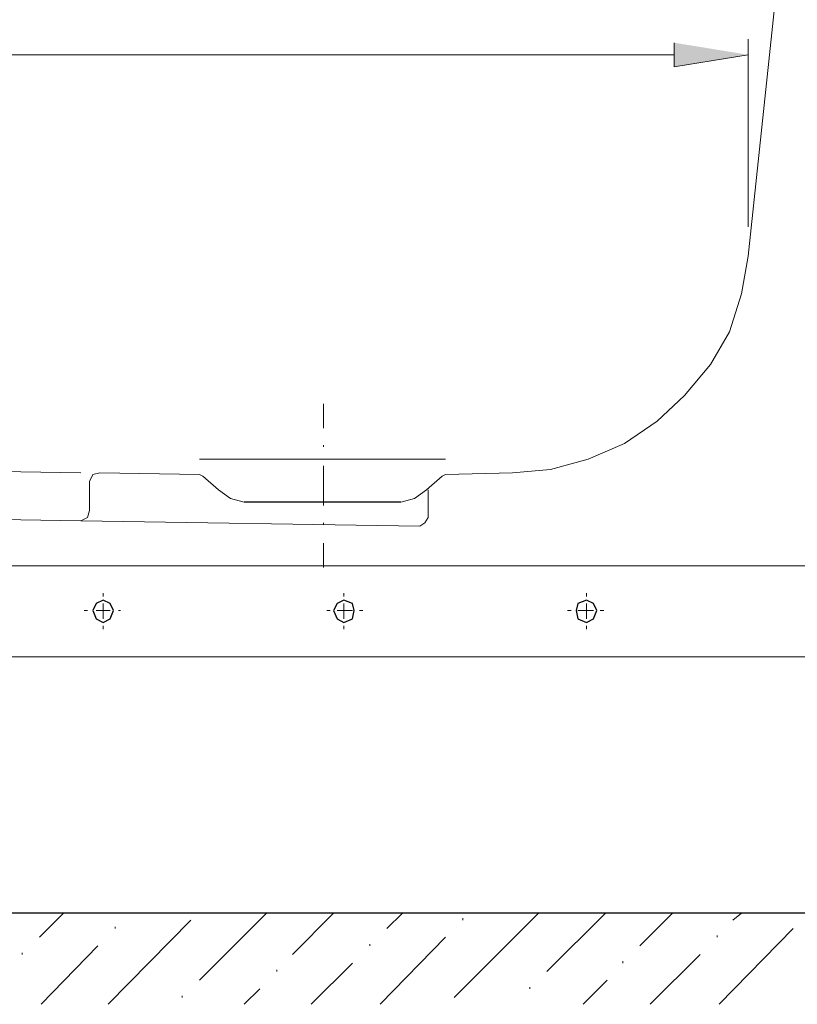
# Model space of a CAD drawing. Units: inches. Extents: x -121 to 669, y 212 to 610.
# Drawn here: x 456 to 510, y 222 to 290 of the extents above; entities that cross this region are included whole.
import ezdxf

# ---------------------------------------------------------------- set-up
doc = ezdxf.new("R2010")
doc.units = ezdxf.units.IN
doc.header["$MEASUREMENT"] = 0
doc.layers.add('Capa 1', color=7, linetype='Continuous')

msp = doc.modelspace()

# ---------------------------------------------------------------- hatches: boundary and pattern name
at = {"layer": 'Capa 1'}
msp.add_hatch(color=7, dxfattribs=at).paths.add_polyline_path([(501.24, 288.76), (501.24, 287.079), (506.4, 287.919)])

# ---------------------------------------------------------------- linework, layer by layer
at = {"layer": 'Capa 1', "color": 7, "lineweight": 18}
for points in [[(506.4, 273.879), (512.4, 330.52), (512.52, 330.879)], [(485.28, 258.64), (489.959, 258.76), (492.6, 258.999), (495.24, 259.72), (497.76, 260.8), (500.04, 262.359), (501.959, 264.159), (503.76, 266.319), (505.08, 268.6), (505.919, 271.239), (506.4, 273.879)], [(461.16, 258.76), (460.68, 258.64), (460.44, 258.159)], [(468.12, 258.64), (461.16, 258.76)], [(468.36, 258.52), (468.12, 258.64)], [(468.36, 258.52), (469.44, 257.56), (470.28, 256.959), (471.24, 256.72)], [(485.28, 258.64), (485.04, 258.52), (483.959, 257.56)], [(460.44, 258.159), (460.44, 256.119)], [(482.16, 256.72), (483.12, 256.959), (483.959, 257.56)], [(459.84, 255.399), (416.64, 256.119)], [(459.84, 255.399), (460.32, 255.64), (460.44, 256.119)], [(530.76, 252.279), (375, 252.279)], [(530.76, 245.919), (375, 245.919)]]:
    msp.add_lwpolyline(points, dxfattribs=at)
at = {"layer": 'Capa 1', "lineweight": 0}
msp.add_lwpolyline([(501.24, 288.76), (501.24, 287.079), (506.4, 287.919)], dxfattribs=at)
at = {"layer": 'Capa 1', "color": 7, "lineweight": 9}
for points in [[(506.4, 275.919), (506.4, 288.999)], [(501.24, 287.919), (399.24, 287.919)], [(485.28, 259.72), (468.12, 259.72)], [(461.4, 250.119), (461.4, 250.359)], [(478.2, 250.119), (478.2, 250.359)], [(495.12, 250.119), (495.12, 250.359)], [(461.4, 249.64), (461.4, 249.159), (461.88, 249.159)], [(478.2, 249.64), (478.2, 249.159), (478.8, 249.159)], [(495.12, 249.64), (495.12, 249.159), (495.6, 249.159)], [(460.32, 249.159), (460.08, 249.159)], [(461.4, 248.56), (461.4, 249.159), (460.92, 249.159)], [(462.48, 249.159), (462.6, 249.159)], [(477.24, 249.159), (477, 249.159)], [(478.2, 248.56), (478.2, 249.159), (477.72, 249.159)], [(479.28, 249.159), (479.52, 249.159)], [(494.04, 249.159), (493.8, 249.159)], [(495.12, 248.56), (495.12, 249.159), (494.52, 249.159)], [(496.08, 249.159), (496.32, 249.159)], [(461.4, 248.079), (461.4, 247.839)], [(478.2, 248.079), (478.2, 247.839)], [(495.12, 248.079), (495.12, 247.839)], [(456.959, 226.359), (458.64, 228.039)], [(461.76, 221.68), (467.52, 227.56)], [(468.12, 223.359), (472.8, 228.039)], [(474.6, 225.159), (477.48, 228.039)], [(481.2, 226.959), (482.28, 228.039)], [(485.88, 222.159), (491.76, 228.039)], [(486.48, 227.56), (486.48, 227.68)], [(492.36, 223.959), (496.44, 228.039)], [(498.84, 225.76), (501.12, 228.039)], [(505.32, 227.56), (505.919, 228.039)], [(462.24, 226.959), (462.24, 227.079)], [(504.36, 221.68), (509.52, 226.959)], [(480.72, 221.68), (485.28, 226.359)], [(504.24, 226.359), (504.24, 226.479)], [(457.08, 221.68), (461.04, 225.76)], [(480, 225.76), (480, 225.879)], [(455.76, 225.159), (455.76, 225.279)], [(497.64, 224.56), (497.64, 224.68)], [(499.56, 221.68), (503.04, 225.159)], [(473.52, 223.959), (473.52, 224.079)], [(475.919, 221.68), (478.8, 224.56)], [(494.88, 221.68), (496.56, 223.359)], [(471.24, 221.68), (472.32, 222.76)], [(491.16, 222.76), (491.16, 222.879)], [(466.919, 222.159), (466.919, 222.279)]]:
    msp.add_lwpolyline(points, dxfattribs=at)
at = {"layer": 'Capa 1', "color": 7, "lineweight": 5}
for points in [[(476.76, 261.879), (476.76, 263.56)], [(476.76, 260.56), (476.76, 260.68)], [(459.84, 258.76), (416.64, 259.479)], [(476.76, 256.479), (476.76, 259.239)], [(484.08, 257.56), (484.08, 255.64)], [(483.48, 255.039), (483.84, 255.279), (484.08, 255.64)], [(483.48, 255.039), (459.84, 255.399)], [(476.76, 255.159), (476.76, 255.279)], [(476.76, 252.159), (476.76, 253.839)]]:
    msp.add_lwpolyline(points, dxfattribs=at)
at = {"layer": 'Capa 1', "color": 7, "lineweight": 25}
for points in [[(482.16, 256.72), (471.24, 256.72)], [(462.12, 249.159), (461.88, 249.64), (461.4, 249.879), (460.92, 249.64), (460.68, 249.159), (460.92, 248.56), (461.4, 248.319), (461.88, 248.56), (462.12, 249.159)], [(478.919, 249.159), (478.8, 249.64), (478.2, 249.879), (477.72, 249.64), (477.48, 249.159), (477.72, 248.56), (478.2, 248.319), (478.8, 248.56), (478.919, 249.159)], [(495.84, 249.159), (495.6, 249.64), (495.12, 249.879), (494.52, 249.64), (494.4, 249.159), (494.52, 248.56), (495.12, 248.319), (495.6, 248.56), (495.84, 249.159)], [(542.4, 228.039), (363, 228.039)]]:
    msp.add_lwpolyline(points, dxfattribs=at)

doc.saveas('drawing.dxf')
